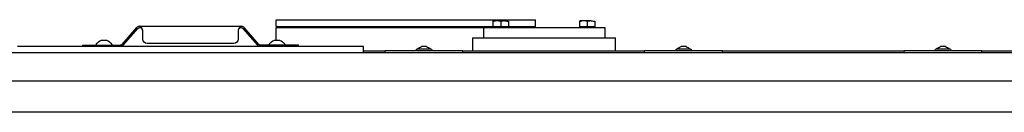
# Model space of a CAD drawing. Units: millimetres. Extents: x -72333 to 351058, y 1932 to 196103.
# Drawn here: x 16071 to 17210, y 32489 to 32596 of the extents above; entities that cross this region are included whole.
import ezdxf

# ---------------------------------------------------------------- set-up
doc = ezdxf.new("R2010")
doc.units = ezdxf.units.MM
doc.layers.add('LY_1', color=7, linetype='Continuous')

# ---------------------------------------------------------------- blocks, each defined once
blk = doc.blocks.new('atf160motoboomheib01')
at = {"layer": 'LY_1', "color": 1, "linetype": 'Continuous'}
for p, q in [((-10363.000485, 509.59992), (-10363.000485, 515.873115)), ((-10358.312985, 516.679695), (-10345.005345, 516.679695)), ((-10354.000395, 509.59992), (-10354.000395, 515.873115)), ((-10345.000755, 515.873115), (-10345.000755, 516.677865)), ((-10345.000755, 509.59992), (-10345.000755, 515.873115)), ((-10294.000395, 510), (-10294.000395, 517.99989)), ((-9994.000395, 517.99989), (-10294.000395, 517.99989)), ((-10263.000645, 509.59992), (-10263.000645, 515.873115)), ((-10258.313145, 516.679695), (-10245.00549, 516.679695)), ((-10254.000555, 509.59992), (-10254.000555, 515.873115)), ((-10245.00045, 515.873115), (-10245.00045, 516.677865)), ((-10245.00045, 509.59992), (-10245.00045, 515.873115)), ((-9994.000395, 510), (-9994.000395, 517.99989)), ((-10374.000555, 509.00025), (-10374.000555, 497.00043)), ((-9994.000395, 509.00025), (-10374.000555, 509.00025)), ((-10363.000485, 509.59992), (-10354.000395, 509.59992)), ((-10362.316125, 509.00025), (-10362.316125, 509.59992)), ((-10354.000395, 509.59992), (-10345.000755, 509.59992)), ((-10345.685115, 509.00025), (-10345.685115, 509.59992)), ((-10263.000645, 510), (-10294.000395, 510)), ((-10263.000645, 509.59992), (-10254.000555, 509.59992)), ((-10262.31582, 509.00025), (-10262.31582, 509.59992)), ((-10254.000555, 509.59992), (-10245.00045, 509.59992)), ((-10245.685275, 509.00025), (-10245.685275, 509.59992)), ((-9994.000395, 510), (-10245.00045, 510)), ((-10234.000395, 497.00043), (-10234.000395, 509.00025)), ((-9994.000395, 503.99964), (-9994.000395, 509.00025)), ((-9994.000395, 494.34357), (-9994.000395, 503.99964)), ((-9974.104155, 489.520575), (-9957.024075, 508.969125)), ((-9972.977145, 488.53089), (-9955.897065, 507.97944)), ((-9836.358945, 510.49989), (-9953.642115, 510.49989)), ((-9950.00061, 506.00007), (-9950.00061, 495.49989)), ((-9840.00045, 495.49989), (-9840.00045, 506.00007)), ((-9817.02393, 488.53089), (-9834.10401, 507.97944)), ((-9815.896905, 489.520575), (-9832.976985, 508.969125)), ((-10386.5007, 482.00043), (-10386.5007, 497.00043)), ((-10221.5007, 497.00043), (-10386.5007, 497.00043)), ((-10221.5007, 482.00043), (-10221.5007, 497.00043)), ((-9998.00034, 494.206245), (-9998.00034, 494.36097)), ((-9992.00043, 494.206245), (-9992.00043, 494.36097)), ((-9945.00045, 490.500195), (-9845.00061, 490.500195)), ((-9798.000645, 494.206245), (-9798.000645, 494.36097)), ((-9792.000735, 494.206245), (-9792.000735, 494.36097)), ((-9485.00061, 480), (-11984.0007, 480)), ((-10810.000755, 482.00043), (-11020.00053, 482.00043)), ((-10810.000755, 480), (-10810.000755, 482.500305)), ((-10720.000755, 482.500305), (-10810.000755, 482.500305)), ((-10773.15078, 483.999945), (-10768.907775, 483.999945)), ((-10768.907775, 483.999945), (-10756.85028, 483.999945)), ((-10767.887415, 486.90033), (-10767.50061, 486.90033)), ((-10767.50061, 486.90033), (-10766.38413, 486.90033)), ((-10766.38413, 486.90033), (-10765.000755, 486.90033)), ((-10765.000755, 486.90033), (-10762.50045, 486.90033)), ((-10762.50045, 486.90033), (-10762.113645, 486.90033)), ((-10720.000755, 480), (-10720.000755, 482.500305)), ((-10510.000755, 482.00043), (-10720.000755, 482.00043)), ((-10420.000755, 482.500305), (-10510.000755, 482.500305)), ((-10510.000755, 480), (-10510.000755, 482.500305)), ((-10473.15078, 483.999945), (-10468.907775, 483.999945)), ((-10468.907775, 483.999945), (-10456.85028, 483.999945)), ((-10467.887415, 486.90033), (-10467.50061, 486.90033)), ((-10467.50061, 486.90033), (-10466.38413, 486.90033)), ((-10466.38413, 486.90033), (-10465.000755, 486.90033)), ((-10465.000755, 486.90033), (-10462.50045, 486.90033)), ((-10462.50045, 486.90033), (-10462.113645, 486.90033)), ((-10420.000755, 480), (-10420.000755, 482.500305)), ((-10210.000305, 482.00043), (-10420.000755, 482.00043)), ((-10120.000305, 482.500305), (-10210.000305, 482.500305)), ((-10210.000305, 480), (-10210.000305, 482.500305)), ((-10173.15078, 483.999945), (-10168.907775, 483.999945)), ((-10168.907775, 483.999945), (-10156.85028, 483.999945)), ((-10167.887415, 486.90033), (-10167.50061, 486.90033)), ((-10167.50061, 486.90033), (-10166.38413, 486.90033)), ((-10166.38413, 486.90033), (-10165.000305, 486.90033)), ((-10165.000305, 486.90033), (-10162.50045, 486.90033)), ((-10162.50045, 486.90033), (-10162.113645, 486.90033)), ((-10120.000305, 480), (-10120.000305, 482.500305)), ((-10095.00045, 482.00043), (-10120.000305, 482.00043)), ((-10095.00045, 480), (-10095.00045, 487.000125)), ((-10095.00045, 487.000125), (-9695.00061, 487.000125)), ((-10020.00045, 487.000125), (-10020.00045, 488.499765)), ((-10020.00045, 488.499765), (-9976.359105, 488.499765)), ((-10004.0007, 489.299925), (-10004.0007, 488.499765)), ((-9986.00052, 489.299925), (-9986.00052, 488.499765)), ((-9770.00061, 488.499765), (-9813.64197, 488.499765)), ((-9804.000555, 489.299925), (-9804.000555, 488.499765)), ((-9786.00036, 489.299925), (-9786.00036, 488.499765)), ((-9770.00061, 488.499765), (-9770.00061, 487.000125))]:
    blk.add_line(p, q, dxfattribs=at)
for points in [[(-10358.31711, 516.676035), (-10359.48669, 516.635745), (-10360.7016, 516.474615), (-10362.022245, 516.17157), (-10363.000485, 515.873115)], [(-10358.31711, 516.676035), (-10357.24182, 516.61011), (-10356.117555, 516.43983), (-10354.89807, 516.14961), (-10354.000395, 515.873115)], [(-10354.000395, 515.873115), (-10352.92236, 516.199035), (-10351.94184, 516.428835), (-10350.582735, 516.62751), (-10349.285895, 516.67512), (-10347.97623, 516.578985), (-10346.57868, 516.324465), (-10345.281825, 515.96466), (-10345.000755, 515.873115)], [(-10349.684145, 516.676035), (-10348.45779, 516.63117), (-10347.179265, 516.451725), (-10345.777125, 516.11481), (-10345.000755, 515.873115)], [(-10258.316805, 516.676035), (-10259.48685, 516.635745), (-10260.701745, 516.474615), (-10262.02194, 516.17157), (-10263.000645, 515.873115)], [(-10258.316805, 516.676035), (-10257.24198, 516.61011), (-10256.1177, 516.43983), (-10254.89823, 516.14961), (-10254.000555, 515.873115)], [(-10254.000555, 515.873115), (-10252.92252, 516.199035), (-10251.941985, 516.428835), (-10250.58243, 516.62751), (-10249.28559, 516.67512), (-10247.975925, 516.578985), (-10246.578825, 516.324465), (-10245.281985, 515.96466), (-10245.00045, 515.873115)], [(-10249.68429, 516.676035), (-10248.457485, 516.63117), (-10247.17941, 516.451725), (-10245.77682, 516.11481), (-10245.00045, 515.873115)], [(-9953.642115, 510.49989), (-9953.23791, 510.43122), (-9952.83234, 510.22797), (-9952.428135, 509.896545), (-9952.02393, 509.447025), (-9951.619725, 508.893135), (-9951.013185, 507.902535), (-9950.102235, 506.1969), (-9950.00061, 506.00007)], [(-9953.642115, 509.00025), (-9953.25852, 508.959045), (-9952.87536, 508.83729), (-9952.491765, 508.6377), (-9951.91773, 508.20741), (-9951.34323, 507.64161), (-9950.57556, 506.737065), (-9950.00061, 506.00007)], [(-9840.00045, 506.00007), (-9839.191125, 507.539985), (-9838.583685, 508.581855), (-9838.179015, 509.18244), (-9837.77481, 509.685975), (-9837.370605, 510.07782), (-9836.9664, 510.34608), (-9836.56128, 510.48249), (-9836.358945, 510.49989)], [(-9840.00045, 506.00007), (-9839.191125, 507.027285), (-9838.583685, 507.72126), (-9837.977145, 508.29804), (-9837.57294, 508.59741), (-9837.16827, 508.818975), (-9836.76315, 508.95447), (-9836.358945, 509.00025)]]:
    blk.add_lwpolyline(points, dxfattribs=at)
for centre, radius, start, end in [((-9953.642115, 506.00007), 4.5, 90, 138.70951), ((-9953.642115, 506.00007), 3, 90, 138.709645003), ((-9836.358945, 506.00007), 4.499998, 41.29049, 90), ((-9836.358945, 506.00007), 2.999999, 41.290354997, 90), ((-9995.070645, 484.80012), 10.000004, 107.038688999, 153.254879998), ((-9996.5007, 487.00929), 7.351227, 89.525805002, 101.777578999), ((-9996.5007, 487.013865), 7.347028, 78.219423997, 101.780576003), ((-9996.501615, 487.00836), 7.352446, 78.223094997, 89.517), ((-9993.50052, 487.013865), 7.347028, 78.219423997, 101.780576003), ((-9993.499605, 487.00836), 7.352451, 90.483, 101.776905003), ((-9993.501435, 487.00929), 7.351226, 78.222306997, 90.474194998), ((-9994.931025, 484.80012), 10.000003, 26.745120002, 72.961311001), ((-9976.359105, 491.499945), 3, 270, 318.709645003), ((-9945.00045, 495.49989), 4.999995, 180, 270), ((-9845.00061, 495.49989), 4.999995, 270, 0), ((-9813.64197, 491.499945), 2.999999, 221.290354997, 270), ((-9795.07095, 484.80012), 10.000004, 107.038688999, 153.254879998), ((-9796.500555, 487.00929), 7.351227, 89.525805002, 101.777578999), ((-9796.500555, 487.013865), 7.347028, 78.219423997, 101.780576003), ((-9796.50147, 487.00836), 7.352446, 78.223094997, 89.517), ((-9793.50036, 487.013865), 7.347028, 78.219423997, 101.780576003), ((-9793.499445, 487.00836), 7.352451, 90.483, 101.776905003), ((-9793.501275, 487.00929), 7.351226, 78.222306997, 90.474194998), ((-9794.93133, 484.80012), 10.000003, 26.745120002, 72.961311001), ((-10773.15078, 483.250125), 0.75, 90, 270), ((-10765.000755, 478.14606), 9.21735, 108.251372001, 140.575061001), ((-10765.000755, 478.14606), 9.217345, 39.424938999, 71.748627999), ((-10756.85028, 483.250125), 0.75, 270, 90), ((-10473.15078, 483.250125), 0.75, 90, 270), ((-10465.000755, 478.14606), 9.21735, 108.251372001, 140.575061001), ((-10465.000755, 478.14606), 9.217345, 39.424938999, 71.748627999), ((-10456.85028, 483.250125), 0.75, 270, 90), ((-10173.15078, 483.250125), 0.75, 90, 270), ((-10165.000305, 478.14606), 9.21735, 108.251372001, 140.575061001), ((-10165.000305, 478.14606), 9.217345, 39.424938999, 71.748627999), ((-10156.85028, 483.250125), 0.75, 270, 90), ((-9976.359105, 491.499945), 4.5, 270, 318.70951), ((-9813.64197, 491.499945), 4.499998, 221.29049, 270)]:
    blk.add_arc(centre, radius, start, end, dxfattribs=at)
blk = doc.blocks.new('atf1604boomhei01')
at = {"layer": 'LY_1', "color": 251, "linetype": 'Continuous'}
blk.add_line((-9360, 0), (0, 0), dxfattribs=at)
blk = doc.blocks.new('atf1605boomhei01')
at = {"layer": 'LY_1', "color": 251, "linetype": 'Continuous'}
blk.add_line((-9360, 0), (0, 0), dxfattribs=at)

msp = doc.modelspace()

# ---------------------------------------------------------------- block references
at = {"layer": 'LY_1', "color": 2, "linetype": 'Continuous', "xscale": -1}
msp.add_blockref('atf160motoboomheib01', (6373.891, 32078.455), dxfattribs=at)
at = {"layer": 'LY_1', "color": 4, "linetype": 'Continuous', "xscale": -1}
for name, p in [('atf1605boomhei01', (9118.891, 32525.455)), ('atf1604boomhei01', (9323.891, 32489.456))]:
    msp.add_blockref(name, p, dxfattribs=at)

doc.saveas('drawing.dxf')
